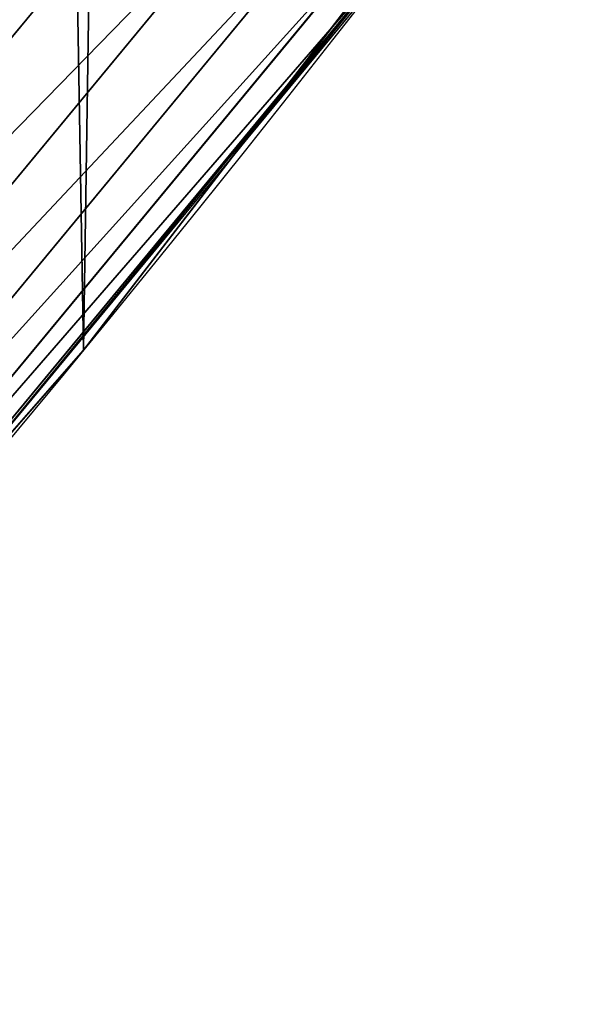
# Model space of a CAD drawing. Extents: x 2187 to 3984, y 1390 to 2039.
# Drawn here: x 3931 to 3938, y 1475 to 1488 of the extents above; entities that cross this region are included whole.
import ezdxf

# ---------------------------------------------------------------- set-up
doc = ezdxf.new("R2010")
doc.units = 0
doc.header["$LTSCALE"] = 25.4
doc.layers.get('0').update_dxf_attribs({"color": 13, "linetype": 'CONTINUOUS'})

msp = doc.modelspace()

# ---------------------------------------------------------------- linework, layer by layer
at = {"color": 0}
for p, q in [((3933.945065170571, 1486.426374610564, 440), (3938.691232605197, 1492.594795476565, 440)), ((3924.230279438368, 1479.723505252201, 451.5419760184574), (3933.682766448802, 1491.148048127746, 451.5419760184574)), ((3924.230279438368, 1479.723505252201, 451.5419760184574), (3933.682766448802, 1491.148048127746, 451.5419760184574)), ((3925.145453417747, 1478.914430609228, 449.4350018913004), (3934.648896983873, 1490.400561017729, 449.4350018913004)), ((3925.145453417747, 1478.914430609228, 449.4350018913004), (3934.648896983873, 1490.400561017729, 449.4350018913004)), ((3925.853427113242, 1478.288534792886, 447.1904813813707), (3935.396290398302, 1489.822308987473, 447.1904813813707)), ((3925.853427113242, 1478.288534792886, 447.1904813813707), (3935.396290398302, 1489.822308987473, 447.1904813813707)), ((3926.342819764035, 1477.855879152389, 444.8444954211096), (3935.91293225463, 1489.422587506697, 444.8444954211096)), ((3926.342819764035, 1477.855879152389, 444.8444954211096), (3935.91293225463, 1489.422587506697, 444.8444954211096)), ((3926.605764325423, 1477.623418678292, 442.4347560120629), (3936.190517473957, 1489.207822145448, 442.4347560120629)), ((3926.605764325423, 1477.623418678292, 442.4347560120629), (3936.190517473957, 1489.207822145448, 442.4347560120629)), ((3933.945065170571, 1486.426374610564, 440), (3936.224583841089, 1489.181465282278, 440)), ((3929.424716274886, 1480.962953215311, 440), (3933.945065170571, 1486.426374610564, 440)), ((3932.007134979493, 1483.90771735876, 440), (3933.945065170571, 1486.426374610564, 440)), ((3929.424716274886, 1480.962953215311, 440), (3932.007134979493, 1483.90771735876, 440)), ((3932.007134979493, 1483.90771735876), (3932.007134979493, 1483.90771735876, 440)), ((3932.007134979493, 1483.90771735876), (3932.007134979493, 1483.90771735876, 440))]:
    msp.add_line(p, q, dxfattribs=at)
at = {"color": 95}
msp.add_arc((3754.464681371949, 1629.807580783189), 229.8001152746743, 239.771179569038, 59.77117956903879, dxfattribs=at)
msp.add_arc((3754.464681371949, 1629.807580783189), 229.8001152746743, 239.771179569038, 59.77117956903879, dxfattribs=at)
msp.add_arc((3754.464681371949, 1629.807580783189), 229.8001152746743, 239.771179569038, 59.77117956903879, dxfattribs=at)
msp.add_arc((3754.464681371949, 1629.807580783189), 229.8001152746743, 239.771179569038, 59.77117956903879, dxfattribs=at)
msp.add_arc((3754.464681371949, 1629.807580783189), 229.8001152746743, 239.771179569038, 59.77117956903879, dxfattribs=at)
msp.add_arc((3754.464681371949, 1629.807580783189), 229.8001152746743, 239.771179569038, 59.77117956903879, dxfattribs=at)
msp.add_arc((3754.464681371949, 1629.807580783189), 229.8001152746743, 239.771179569038, 59.77117956903879, dxfattribs=at)
msp.add_arc((3754.464681371949, 1629.807580783189), 229.8001152746743, 239.771179569038, 59.77117956903879, dxfattribs=at)
msp.add_arc((3754.464681371949, 1629.807580783189), 229.8001152746743, 239.771179569038, 59.77117956903879, dxfattribs=at)
msp.add_arc((3754.464681371949, 1629.807580783189), 229.8001152746743, 239.771179569038, 59.77117956903879, dxfattribs=at)
msp.add_arc((3754.464681371949, 1629.807580783189), 229.8001152746743, 239.771179569038, 59.77117956903879, dxfattribs=at)
msp.add_arc((3754.464681371949, 1629.807580783189), 229.8001152746743, 239.771179569038, 59.77117956903879, dxfattribs=at)
msp.add_arc((3754.464681371949, 1629.807580783189), 229.8001152746743, 239.771179569038, 59.77117956903879, dxfattribs=at)
msp.add_arc((3754.464681371949, 1629.807580783189), 229.8001152746743, 239.771179569038, 59.77117956903879, dxfattribs=at)
msp.add_arc((3754.464681371949, 1629.807580783189), 229.8001152746743, 239.771179569038, 59.77117956903879, dxfattribs=at)
msp.add_arc((3754.464681371949, 1629.807580783189), 229.8001152746743, 239.771179569038, 59.77117956903879, dxfattribs=at)
msp.add_arc((3754.464681371949, 1629.807580783189), 229.8001152746743, 239.771179569038, 59.77117956903879, dxfattribs=at)
msp.add_arc((3754.464681371949, 1629.807580783189), 229.8001152746743, 239.771179569038, 59.77117956903879, dxfattribs=at)
msp.add_arc((3754.464681371949, 1629.807580783189), 229.8001152746743, 239.771179569038, 59.77117956903879, dxfattribs=at)
msp.add_arc((3754.464681371949, 1629.807580783189), 229.8001152746743, 239.771179569038, 59.77117956903879, dxfattribs=at)
msp.add_arc((3754.464681371949, 1629.807580783189), 229.8001152746743, 239.771179569038, 59.77117956903879, dxfattribs=at)
msp.add_arc((3754.464681371949, 1629.807580783189), 229.8001152746743, 239.771179569038, 59.77117956903879, dxfattribs=at)
msp.add_arc((3754.464681371949, 1629.807580783189), 229.8001152746743, 239.771179569038, 59.77117956903879, dxfattribs=at)
msp.add_arc((3754.464681371949, 1629.807580783189), 229.8001152746743, 239.771179569038, 59.77117956903879, dxfattribs=at)
msp.add_arc((3754.464681371949, 1629.807580783189), 229.8001152746743, 239.771179569038, 59.77117956903879, dxfattribs=at)
msp.add_arc((3754.464681371949, 1629.807580783189), 229.8001152746743, 239.771179569038, 59.77117956903879, dxfattribs=at)
msp.add_arc((3754.464681371949, 1629.807580783189), 229.8001152746743, 239.771179569038, 59.77117956903879, dxfattribs=at)
msp.add_arc((3754.464681371949, 1629.807580783189), 229.8001152746743, 239.771179569038, 59.77117956903879, dxfattribs=at)
msp.add_arc((3754.464681371949, 1629.807580783189), 229.8001152746743, 239.771179569038, 59.77117956903879, dxfattribs=at)
msp.add_arc((3754.464681371949, 1629.807580783189), 229.8001152746743, 239.771179569038, 59.77117956903879, dxfattribs=at)
msp.add_arc((3754.464681371949, 1629.807580783189), 229.8001152746743, 239.771179569038, 59.77117956903879, dxfattribs=at)
msp.add_arc((3754.464681371949, 1629.807580783189), 229.8001152746743, 239.771179569038, 59.77117956903879, dxfattribs=at)
msp.add_arc((3754.464681371949, 1629.807580783189), 229.8001152746743, 239.771179569038, 59.77117956903879, dxfattribs=at)
msp.add_arc((3754.464681371949, 1629.807580783189), 229.8001152746743, 239.771179569038, 59.77117956903879, dxfattribs=at)
msp.add_arc((3754.464681371949, 1629.807580783189), 229.8001152746743, 239.771179569038, 59.77117956903879, dxfattribs=at)
msp.add_arc((3754.464681371949, 1629.807580783189), 229.8001152746743, 239.771179569038, 59.77117956903879, dxfattribs=at)
msp.add_arc((3754.464681371949, 1629.807580783189), 229.8001152746743, 239.771179569038, 59.77117956903879, dxfattribs=at)
msp.add_arc((3754.464681371949, 1629.807580783189), 229.8001152746743, 239.771179569038, 59.77117956903879, dxfattribs=at)
msp.add_arc((3754.464681371949, 1629.807580783189), 229.8001152746743, 239.771179569038, 59.77117956903879, dxfattribs=at)
msp.add_arc((3754.464681371949, 1629.807580783189), 229.8001152746743, 239.771179569038, 59.77117956903879, dxfattribs=at)
msp.add_arc((3754.464681371949, 1629.807580783189), 229.8001152746743, 239.771179569038, 59.77117956903879, dxfattribs=at)
msp.add_arc((3754.464681371949, 1629.807580783189), 229.8001152746743, 239.771179569038, 59.77117956903879, dxfattribs=at)
msp.add_arc((3754.464681371949, 1629.807580783189), 229.8001152746743, 239.771179569038, 59.77117956903879, dxfattribs=at)
msp.add_arc((3754.464681371949, 1629.807580783189), 229.8001152746743, 239.771179569038, 59.77117956903879, dxfattribs=at)
msp.add_arc((3754.464681371949, 1629.807580783189), 229.8001152746743, 239.771179569038, 59.77117956903879, dxfattribs=at)
msp.add_arc((3754.464681371949, 1629.807580783189), 229.8001152746743, 239.771179569038, 59.77117956903879, dxfattribs=at)
msp.add_arc((3754.464681371949, 1629.807580783189), 229.8001152746743, 239.771179569038, 59.77117956903879, dxfattribs=at)
msp.add_arc((3754.464681371949, 1629.807580783189), 229.8001152746743, 239.771179569038, 59.77117956903879, dxfattribs=at)
msp.add_arc((3754.464681371949, 1629.807580783189), 229.8001152746743, 239.771179569038, 59.77117956903879, dxfattribs=at)
at = {"color": 0}
for centre, radius, start, end in [((3754.464681371949, 1629.807580783189), 229.8001152746743, 239.771179569038, 59.77117956903879), ((3754.464681371949, 1629.807580783189, 459.9999999999999), 212.4180875879361, 239.7711795690379, 59.771179569039)]:
    msp.add_arc(centre, radius, start, end, dxfattribs=at)
at = {"color": 109}
msp.add_arc((3754.464681371949, 1629.807580783189, 459.9999999999999), 212.4180875879361, 239.7711795690379, 59.771179569039, dxfattribs=at)
msp.add_arc((3754.464681371949, 1629.807580783189, 459.9999999999999), 212.4180875879361, 239.7711795690379, 59.771179569039, dxfattribs=at)
msp.add_arc((3754.464681371949, 1629.807580783189, 459.9999999999999), 212.4180875879361, 239.7711795690379, 59.771179569039, dxfattribs=at)
msp.add_arc((3754.464681371949, 1629.807580783189, 459.9999999999999), 212.4180875879361, 239.7711795690379, 59.771179569039, dxfattribs=at)
msp.add_arc((3754.464681371949, 1629.807580783189, 459.9999999999999), 212.4180875879361, 239.7711795690379, 59.771179569039, dxfattribs=at)
msp.add_arc((3754.464681371949, 1629.807580783189, 459.9999999999999), 212.4180875879361, 239.7711795690379, 59.771179569039, dxfattribs=at)
msp.add_arc((3754.464681371949, 1629.807580783189, 459.9999999999999), 212.4180875879361, 239.7711795690379, 59.771179569039, dxfattribs=at)
msp.add_arc((3754.464681371949, 1629.807580783189, 459.9999999999999), 212.4180875879361, 239.7711795690379, 59.771179569039, dxfattribs=at)
msp.add_arc((3754.464681371949, 1629.807580783189, 459.9999999999999), 212.4180875879361, 239.7711795690379, 59.771179569039, dxfattribs=at)
msp.add_arc((3754.464681371949, 1629.807580783189, 459.9999999999999), 212.4180875879361, 239.7711795690379, 59.771179569039, dxfattribs=at)
msp.add_arc((3754.464681371949, 1629.807580783189, 459.9999999999999), 212.4180875879361, 239.7711795690379, 59.771179569039, dxfattribs=at)
msp.add_arc((3754.464681371949, 1629.807580783189, 459.9999999999999), 212.4180875879361, 239.7711795690379, 59.771179569039, dxfattribs=at)
msp.add_arc((3754.464681371949, 1629.807580783189, 459.9999999999999), 212.4180875879361, 239.7711795690379, 59.771179569039, dxfattribs=at)
msp.add_arc((3754.464681371949, 1629.807580783189, 459.9999999999999), 212.4180875879361, 239.7711795690379, 59.771179569039, dxfattribs=at)
msp.add_arc((3754.464681371949, 1629.807580783189, 459.9999999999999), 212.4180875879361, 239.7711795690379, 59.771179569039, dxfattribs=at)
msp.add_arc((3754.464681371949, 1629.807580783189, 459.9999999999999), 212.4180875879361, 239.7711795690379, 59.771179569039, dxfattribs=at)
msp.add_arc((3754.464681371949, 1629.807580783189, 459.9999999999999), 212.4180875879361, 239.7711795690379, 59.771179569039, dxfattribs=at)
msp.add_arc((3754.464681371949, 1629.807580783189, 459.9999999999999), 212.4180875879361, 239.7711795690379, 59.771179569039, dxfattribs=at)
msp.add_arc((3754.464681371949, 1629.807580783189, 459.9999999999999), 212.4180875879361, 239.7711795690379, 59.771179569039, dxfattribs=at)
msp.add_arc((3754.464681371949, 1629.807580783189, 459.9999999999999), 212.4180875879361, 239.7711795690379, 59.771179569039, dxfattribs=at)
msp.add_arc((3754.464681371949, 1629.807580783189, 459.9999999999999), 212.4180875879361, 239.7711795690379, 59.771179569039, dxfattribs=at)
msp.add_arc((3754.464681371949, 1629.807580783189, 459.9999999999999), 212.4180875879361, 239.7711795690379, 59.771179569039, dxfattribs=at)
msp.add_arc((3754.464681371949, 1629.807580783189, 459.9999999999999), 212.4180875879361, 239.7711795690379, 59.771179569039, dxfattribs=at)
msp.add_arc((3754.464681371949, 1629.807580783189, 459.9999999999999), 212.4180875879361, 239.7711795690379, 59.771179569039, dxfattribs=at)
msp.add_arc((3754.464681371949, 1629.807580783189, 459.9999999999999), 212.4180875879361, 239.7711795690379, 59.771179569039, dxfattribs=at)
msp.add_arc((3754.464681371949, 1629.807580783189, 459.9999999999999), 212.4180875879361, 239.7711795690379, 59.771179569039, dxfattribs=at)
msp.add_arc((3754.464681371949, 1629.807580783189, 459.9999999999999), 212.4180875879361, 239.7711795690379, 59.771179569039, dxfattribs=at)
msp.add_arc((3754.464681371949, 1629.807580783189, 459.9999999999999), 212.4180875879361, 239.7711795690379, 59.771179569039, dxfattribs=at)
msp.add_arc((3754.464681371949, 1629.807580783189, 459.9999999999999), 212.4180875879361, 239.7711795690379, 59.771179569039, dxfattribs=at)
msp.add_arc((3754.464681371949, 1629.807580783189, 459.9999999999999), 212.4180875879361, 239.7711795690379, 59.771179569039, dxfattribs=at)
msp.add_arc((3754.464681371949, 1629.807580783189, 459.9999999999999), 212.4180875879361, 239.7711795690379, 59.771179569039, dxfattribs=at)
msp.add_arc((3754.464681371949, 1629.807580783189, 459.9999999999999), 212.4180875879361, 239.7711795690379, 59.771179569039, dxfattribs=at)
msp.add_arc((3754.464681371949, 1629.807580783189, 459.9999999999999), 212.4180875879361, 239.7711795690379, 59.771179569039, dxfattribs=at)
msp.add_arc((3754.464681371949, 1629.807580783189, 459.9999999999999), 212.4180875879361, 239.7711795690379, 59.771179569039, dxfattribs=at)
msp.add_arc((3754.464681371949, 1629.807580783189, 459.9999999999999), 212.4180875879361, 239.7711795690379, 59.771179569039, dxfattribs=at)
msp.add_arc((3754.464681371949, 1629.807580783189, 459.9999999999999), 212.4180875879361, 239.7711795690379, 59.771179569039, dxfattribs=at)
msp.add_arc((3754.464681371949, 1629.807580783189, 459.9999999999999), 212.4180875879361, 239.7711795690379, 59.771179569039, dxfattribs=at)
msp.add_arc((3754.464681371949, 1629.807580783189, 459.9999999999999), 212.4180875879361, 239.7711795690379, 59.771179569039, dxfattribs=at)
msp.add_arc((3754.464681371949, 1629.807580783189, 459.9999999999999), 212.4180875879361, 239.7711795690379, 59.771179569039, dxfattribs=at)
msp.add_arc((3754.464681371949, 1629.807580783189, 459.9999999999999), 212.4180875879361, 239.7711795690379, 59.771179569039, dxfattribs=at)
msp.add_arc((3754.464681371949, 1629.807580783189, 459.9999999999999), 212.4180875879361, 239.7711795690379, 59.771179569039, dxfattribs=at)
msp.add_arc((3754.464681371949, 1629.807580783189, 459.9999999999999), 212.4180875879361, 239.7711795690379, 59.771179569039, dxfattribs=at)
msp.add_arc((3754.464681371949, 1629.807580783189, 459.9999999999999), 212.4180875879361, 239.7711795690379, 59.771179569039, dxfattribs=at)
msp.add_arc((3754.464681371949, 1629.807580783189, 459.9999999999999), 212.4180875879361, 239.7711795690379, 59.771179569039, dxfattribs=at)
msp.add_arc((3754.464681371949, 1629.807580783189, 459.9999999999999), 212.4180875879361, 239.7711795690379, 59.771179569039, dxfattribs=at)
msp.add_arc((3754.464681371949, 1629.807580783189, 459.9999999999999), 212.4180875879361, 239.7711795690379, 59.771179569039, dxfattribs=at)
msp.add_arc((3754.464681371949, 1629.807580783189, 459.9999999999999), 212.4180875879361, 239.7711795690379, 59.771179569039, dxfattribs=at)
msp.add_arc((3754.464681371949, 1629.807580783189, 459.9999999999999), 212.4180875879361, 239.7711795690379, 59.771179569039, dxfattribs=at)

# ---------------------------------------------------------------- meshes
at = {"color": 0}
mesh = msp.add_polyface(dxfattribs=at)
corners = [(2200.848845892908, 1652.17604974355), (2200.219280990652, 1622.722215109807), (2200.061799867634, 1637.459226887199), (2201.320642138247, 1608.025571953846), (2202.577184925538, 1666.812209096993), (2203.361357581227, 1593.429689078464), (2205.239714849708, 1681.307561829299), (2206.3330415821, 1578.994544097202), (2208.825494758852, 1695.602543426849), (2210.223482853884, 1564.779454117118), (2213.319789914173, 1709.638412743994), (2215.016694738898, 1550.842831992067), (2218.704132292855, 1723.357493383024), (2220.692980901363, 1537.241946291756), (2224.956396477128, 1736.70341069886), (2227.229016263879, 1524.03268597291), (2232.050890572351, 1749.621323454563), (2234.597942855166, 1511.269330719556), (2239.958461780524, 1762.058149175734), (2242.769480175229, 1499.004327896161), (2248.646616195381, 1773.962782277795), (2251.710049624435, 1487.288077030161), (2258.07965232683, 1785.286304069794), (2261.382912485166, 1476.168722709493), (2268.218807806028, 1795.982183771799), (2271.748320889109, 1465.691956746154), (2279.022418668266, 1806.006469719856), (2282.763681149757, 1455.900830418746), (2290.446090559146, 1815.317969972802), (2294.38372878901, 1446.83557756554), (2302.442881160499, 1823.878421578787), (2306.560714538628, 1438.533449255), (2314.963493086438, 1831.65264780595), (2319.244600552212, 1431.028560713154), (2318.085321403912, 1833.632830110388), (2320.194685661134, 1834.831744599306), (2332.383266021444, 1424.351751136814), (2349.789913537813, 1851.33254293515), (2345.922721351677, 1418.530456968702), (2359.807330016756, 1413.588599155216), (2379.46162781114, 1867.043433478457), (2373.980037181436, 1409.546484850139), (2388.382604151943, 1406.42072396818), (2409.466653448354, 1882.107999389621), (2402.955847691252, 1404.224160931278), (2417.639883215711, 1402.965821888111), (2439.790913962244, 1896.519173313587), (2432.374370873631, 1402.650877623721), (2447.098763494691, 1403.280622311647), (2470.420183100514, 1910.270194426088), (2461.752555391239, 1404.852468195885), (2476.275530989141, 1407.359956224537), (2501.340091519836, 1923.354611605404), (2490.608012266497, 1410.792782591439), (2504.691103983433, 1415.136841076711), (2532.53613352704, 1935.766286458809), (2518.46693569527, 1420.374281012238), (2531.878899554596, 1426.483580633899), (2544.871882925056, 1433.439635519108), (2563.993673884272, 1947.499396202339), (2547.210451679393, 1434.785929259384), (2550.28039250249, 1436.541626540081), (2551.986041964599, 1437.510477387553), (2675.245230104387, 1497.46914327176), (2595.697954675026, 1958.548436392449), (2627.634102227499, 1968.908223508417), (2659.787134092496, 1978.573897384039), (2692.141966072209, 1987.540923487805), (2810.4196389497, 1542.981079527278), (2724.683419296821, 1995.805095050163), (2757.396227345435, 2003.362535037091), (2790.265043408169, 2010.209697968944), (2823.27444748591, 2016.343371583804), (2950.336514895362, 1570.451687064309), (2856.408953624425, 2021.760678344451), (2889.653017179345, 2026.459076788325), (2922.991042108844, 2030.436362719808), (2956.40738829028, 2033.690670244339), (3092.642016370937, 1579.42446270121), (2989.88637885752, 2036.220472643738), (3023.412307555628, 2038.024583092438), (3056.969446109194, 2039.102155214314), (3090.542051601115, 2039.452683479717), (3124.114373858166, 2039.076003442628), (3234.901256791653, 1569.745879759098), (3157.670662839972, 2037.972291817851), (3191.195176028003, 2036.142066398041), (3224.672185810924, 2033.586185810869), (3258.085986863042, 2030.305849116137), (3374.680141112196, 1541.58154147553), (3291.420903512267, 2026.302595243294), (3324.661297094159, 2021.578302269463), (3357.791573288574, 2016.13518653833), (3390.796189435639, 2009.975801620432), (3509.627121243381, 1495.39962183288), (3423.659661827275, 2003.103037115112), (3456.366572971289, 1995.520117294978), (3488.901578824266, 1987.230599593204), (3521.249415990028, 1978.238372934642), (3632.56639787139, 1434.840584044946), (3553.394908880267, 1968.547655911367), (3585.322976834003, 1958.162994803594), (3617.01864119246, 1947.08926144683), (3648.467032326194, 1935.331650946309), (3637.371728466466, 1432.069071645144), (3638.770750956428, 1431.255301911194), (3651.729744729603, 1424.250713290646), (3679.653396610861, 1922.895679239796), (3665.110898394016, 1418.090801930435), (3678.85922591901, 1412.800880227636), (3692.918232477782, 1408.402685605211), (3710.563103348842, 1909.787180509818), (3707.230146596731, 1404.914291188274), (3721.736157550847, 1402.350031537741), (3741.181651632936, 1896.012304446675), (3736.376657029589, 1400.72044374655), (3751.091484080225, 1400.032224140478), (3771.494677149392, 1881.577513363332), (3765.82017232208, 1400.288200761511), (3780.502198415877, 1401.487321746806), (3801.487958916669, 1866.489579163756), (3795.077230767109, 1403.624659651023), (3809.485377441512, 1406.691431694257), (3831.145117568284, 1850.756804739072), (3823.667432273864, 1410.675035852361), (3837.565118158815, 1415.55910264137), (3860.092639962409, 1834.583260290783), (3851.121326524024, 1421.323562383217), (3864.280352001516, 1427.944727676352), (3870.158611787467, 1828.359859655185), (3876.988121333002, 1435.395390732349), (3882.642194384294, 1820.539377131422), (3889.192415568493, 1443.644935178549), (3894.599068086164, 1811.935136744621), (3900.843084645164, 1452.6594618673), (3905.980099534291, 1802.582495164138), (3911.892253464715, 1462.401928174829), (3916.738521629235, 1792.519884400359), (3922.29451862243, 1472.832300217326), (3926.830125706932, 1781.788653879339), (3932.007134979493, 1483.90771735876), (3936.213443201586, 1770.432900529128), (3940.990191311946, 1495.582668334428), (3944.849916048893, 1758.499287576045), (3949.20677431446, 1507.809178266501), (3952.704055129409, 1746.036852795465), (3956.623120285026, 1520.537005803091), (3959.743586100944, 1733.096807005086), (3963.208753867249, 1533.713849570738), (3965.939582020759, 1719.732323628692), (3968.936613280125, 1547.285563091978), (3971.266582212584, 1705.998320195149), (3973.783161520706, 1561.196377284829), (3975.702696889993, 1691.9512326705), (3977.728483082687, 1575.389129629911), (3979.229697106232, 1677.648783550474), (3980.756365793506, 1589.805499063504), (3981.833089660877, 1663.149744666372), (3982.854367433621, 1604.386245631302), (3983.50217665549, 1648.513695679002), (3984.013866864275, 1619.071453918098), (3984.230099453595, 1633.800779253075)]
mesh.append_faces([[corners[k] for k in face] for face in [(0, 1, 2), (160, 159, 161)]], dxfattribs={"vtx0": -1, "color": 0})
mesh.append_faces([[corners[k] for k in face] for face in [(1, 0, 3), (3, 4, 5), (5, 6, 7), (7, 8, 9), (9, 10, 11), (11, 12, 13), (13, 14, 15), (15, 16, 17), (17, 18, 19), (19, 20, 21), (21, 22, 23), (23, 24, 25), (25, 26, 27), (27, 28, 29), (29, 30, 31), (31, 32, 33), (33, 35, 36), (36, 37, 38), (38, 37, 39), (39, 40, 41), (41, 40, 42), (42, 43, 44), (44, 43, 45), (45, 46, 47), (47, 46, 48), (48, 49, 50), (50, 49, 51), (51, 52, 53), (53, 52, 54), (54, 55, 56), (56, 55, 57), (57, 55, 58), (58, 59, 60), (60, 59, 61), (61, 59, 62), (62, 59, 63), (63, 67, 68), (68, 72, 73), (73, 77, 78), (78, 83, 84), (84, 88, 89), (89, 93, 94), (94, 98, 99), (99, 103, 104), (104, 103, 105), (105, 103, 106), (106, 107, 108), (108, 107, 109), (109, 107, 110), (110, 111, 112), (112, 111, 113), (113, 114, 115), (115, 114, 116), (116, 117, 118), (118, 117, 119), (119, 120, 121), (121, 120, 122), (122, 123, 124), (124, 123, 125), (125, 126, 127), (127, 126, 128), (128, 129, 130), (130, 131, 132), (132, 133, 134), (134, 135, 136), (136, 137, 138), (138, 139, 140), (140, 141, 142), (142, 143, 144), (144, 145, 146), (146, 147, 148), (148, 149, 150), (150, 151, 152), (152, 153, 154), (154, 155, 156), (156, 157, 158), (158, 159, 160)]], dxfattribs={"vtx0": -1, "vtx1": -1, "color": 0})
mesh.append_faces([[corners[k] for k in face] for face in [(3, 0, 4), (5, 4, 6), (7, 6, 8), (9, 8, 10), (11, 10, 12), (13, 12, 14), (15, 14, 16), (17, 16, 18), (19, 18, 20), (21, 20, 22), (23, 22, 24), (25, 24, 26), (27, 26, 28), (29, 28, 30), (31, 30, 32), (33, 32, 34), (33, 34, 35), (36, 35, 37), (39, 37, 40), (42, 40, 43), (45, 43, 46), (48, 46, 49), (51, 49, 52), (54, 52, 55), (58, 55, 59), (63, 59, 64), (63, 64, 65), (63, 65, 66), (63, 66, 67), (68, 67, 69), (68, 69, 70), (68, 70, 71), (68, 71, 72), (73, 72, 74), (73, 74, 75), (73, 75, 76), (73, 76, 77), (78, 77, 79), (78, 79, 80), (78, 80, 81), (78, 81, 82), (78, 82, 83), (84, 83, 85), (84, 85, 86), (84, 86, 87), (84, 87, 88), (89, 88, 90), (89, 90, 91), (89, 91, 92), (89, 92, 93), (94, 93, 95), (94, 95, 96), (94, 96, 97), (94, 97, 98), (99, 98, 100), (99, 100, 101), (99, 101, 102), (99, 102, 103), (106, 103, 107), (110, 107, 111), (113, 111, 114), (116, 114, 117), (119, 117, 120), (122, 120, 123), (125, 123, 126), (128, 126, 129), (130, 129, 131), (132, 131, 133), (134, 133, 135), (136, 135, 137), (138, 137, 139), (140, 139, 141), (142, 141, 143), (144, 143, 145), (146, 145, 147), (148, 147, 149), (150, 149, 151), (152, 151, 153), (154, 153, 155), (156, 155, 157), (158, 157, 159)]], dxfattribs={"vtx0": -1, "vtx2": -1, "color": 0})
mesh = msp.add_polyface(dxfattribs=at)
corners = [(3442.283997554392, 1739.263749923012, 459.9999999999997), (3516.657170568332, 1666.750872798369, 459.9999999999997), (3427.999552022337, 1696.07157678522, 459.9999999999997), (3521.95677807924, 1712.914497011752, 459.9999999999997), (3462.761949545205, 1801.183356526549, 459.9999999999997), (3530.799530075273, 1739.652508954187, 459.9999999999997), (3451.126749550425, 1766.001761865447, 459.9999999999997), (3548.388538397316, 1772.865069770019, 459.9999999999997), (2217.846361109057, 1646.446030791162, 459.9999999999999), (2217.846361109052, 1618.646252533895, 459.9999999999999), (2217.391325853872, 1632.546141662524, 459.9999999999999), (2219.209518343801, 1604.805884864464, 459.9999999999999), (2219.209518343795, 1660.286398460594, 459.9999999999999), (2221.474960309539, 1674.007978091652, 459.9999999999999), (2221.474960309537, 1591.084305233398, 459.9999999999999), (2224.63298603598, 1577.540271551267, 459.9999999999999), (2224.632986035976, 1687.552011773791, 459.9999999999999), (2228.67007237214, 1700.860501875454, 459.9999999999999), (2228.670072372136, 1564.2317814496, 459.9999999999999), (2233.568931894551, 1551.215823926178, 459.9999999999999), (2233.568931894545, 1713.876459398874, 459.9999999999999), (2239.308586934615, 1726.544148015695, 459.9999999999999), (2239.308586934622, 1538.548135309367, 459.9999999999999), (2245.864459408329, 1738.809322738467, 459.9999999999999), (2245.864459408338, 1526.282960586585, 459.9999999999999), (2253.208476063249, 1750.619462206061, 459.9999999999999), (2253.208476063255, 1514.472821119002, 459.9999999999999), (2261.309188692604, 1761.923993588134, 459.9999999999999), (2255.457651987695, 1511.334099751512, 459.9999999999999), (2261.30918869261, 1503.168289736929, 459.9999999999999), (2270.131908801266, 1772.674509145811, 459.9999999999999), (2270.131908801267, 1492.417774179245, 459.9999999999999), (2279.638856147244, 1782.824973521031, 459.9999999999999), (2279.638856147249, 1482.267309804026, 459.9999999999999), (2289.789320522467, 1792.331920867003, 459.9999999999999), (2289.789320522463, 1472.760362458052, 459.9999999999999), (2300.539836080146, 1463.93764234939, 459.9999999999999), (2300.539836080141, 1801.154640975669, 459.9999999999999), (2311.844367462217, 1809.25535360502, 459.9999999999999), (2311.844367462223, 1455.836929720035, 459.9999999999999), (2323.650689965219, 1816.605981436548, 459.9999999999999), (2323.654506929814, 1448.492913065106, 459.9999999999999), (2327.001107485049, 1818.70685169139, 459.9999999999999), (2335.91968165258, 1441.937040591406, 459.9999999999999), (2328.721677520954, 1819.684784420733, 459.9999999999999), (2358.090067331393, 1836.059109353449, 459.9999999999999), (2348.587370269401, 1436.197385551327, 459.9999999999999), (2361.603327792822, 1431.298526028925, 459.9999999999999), (2387.429037805216, 1851.59381521916, 459.9999999999999), (2374.91181789449, 1427.261439692764, 459.9999999999999), (2388.455851576626, 1424.103413966318, 459.9999999999999), (2417.097581830933, 1866.489444450329, 459.9999999999999), (2402.177431207685, 1421.837972000578, 459.9999999999999), (2416.01779887711, 1420.474814765837, 459.9999999999999), (2429.917688005752, 1420.019779510649, 459.9999999999999), (2447.081780777518, 1880.739008946456, 459.9999999999999), (2443.817577134381, 1420.474814765839, 459.9999999999999), (2457.657944803817, 1421.837972000577, 459.9999999999999), (2477.367567928355, 1894.335823700339, 459.9999999999999), (2471.379524434875, 1424.103413966321, 459.9999999999999), (2484.923558117012, 1427.261439692765, 459.9999999999999), (2507.940735080459, 1907.273509934269, 459.9999999999999), (2498.232048218679, 1431.298526028926, 459.9999999999999), (2511.248005742098, 1436.197385551325, 459.9999999999999), (2538.78693921004, 1919.545998092534, 459.9999999999999), (2523.915694358914, 1441.937040591403, 459.9999999999999), (2536.180869081687, 1448.492913065107, 459.9999999999999), (2538.559636803945, 1449.862364690843, 459.9999999999999), (2541.673201898981, 1451.643010666003, 459.9999999999999), (2569.891709201358, 1931.147530688883, 459.9999999999999), (2543.883496020743, 1452.898512092645, 459.9999999999999), (2591.616249596469, 1781.831288206442, 459.9999999999999), (2668.643271221657, 1513.587129225, 459.9999999999999), (2601.795636203003, 1755.450791205607, 459.9999999999999), (2648.067878926235, 1773.305763680774, 459.9999999999999), (2698.061801856707, 1643.743484055711, 459.9999999999999), (2805.952932988247, 1559.817984806097, 459.9999999999999), (2729.548201502861, 1655.893074521572, 459.9999999999999), (2761.125412562416, 1986.384210502874, 459.9999999999999), (2793.625631966353, 1993.154588150642, 459.9999999999999), (2826.264862806683, 1999.219477675554, 459.9999999999999), (2888.345950758541, 1695.266636403343, 460.0000000000001), (2948.105679357425, 1587.727572405347, 459.9999999999999), (2867.107156824412, 1861.061360066826, 460.0000000000001), (2859.027792791372, 2004.576033809594, 459.9999999999999), (2921.821556627839, 1699.554960417328, 460.0000000000001), (2929.780994499871, 1770.449311609472, 460.0000000000001), (2936.83069404796, 1769.929903032491, 460.0000000000001), (2942.345168990018, 1767.935018186921, 460.0000000000001), (2947.779736910191, 1764.320608705527, 460.0000000000001), (2968.544359682575, 1742.209073169544, 460.0000000000001), (3092.685221471074, 1596.8437329165, 459.9999999999999), (2997.367856359913, 1709.232664611053, 460.0000000000001), (3037.402871487382, 1714.36126833048, 460.0000000000001), (3057.339164794437, 2021.723040321273, 459.9999999999999), (3090.53528120967, 2022.069637701329, 459.9999999999999), (3123.731117566278, 2021.697181820134, 459.9999999999999), (3147.512659632597, 1714.609526499825, 460.0000000000001), (3237.217763278624, 1587.010486305724, 459.9999999999999), (3274.05682422045, 1702.424709336576, 460.0000000000001), (3379.230312917752, 1558.396082148826, 459.9999999999999), (3276.756061744506, 1730.457362837209, 460.0000000000001), (3284.18944367908, 1840.964590366684, 460.0000000000001), (3286.899609290278, 1869.110736391617, 460.0000000000001), (3289.161442500768, 2009.067016857024, 459.9999999999999), (3322.0290724885, 2004.395702931846, 459.9999999999999), (3354.787819964422, 1999.013627253634, 459.9999999999999), (3387.422316566769, 1992.923314756739, 459.9999999999999), (3387.114486119574, 1679.930546991865, 459.9999999999997), (3439.598188249884, 1838.62660167859, 459.9999999999997), (3419.91725222447, 1986.127622636031, 459.9999999999999), (3452.257382339803, 1978.629739006561, 459.9999999999999), (3557.267091008722, 1799.711332772968, 459.9999999999997), (3484.427534940129, 1970.433181407823, 459.9999999999999), (3516.412617795672, 1961.541795153588, 459.9999999999999), (3548.197625499829, 1951.959751527897, 459.9999999999999), (3579.767646508794, 1941.691545828183, 459.9999999999999), (3516.308953442381, 1511.484659934871, 459.9999999999999), (3507.814418572296, 1640.012860855923, 459.9999999999997), (3640.757801689311, 1450.182017603124, 459.9999999999999), (3611.107870137094, 1930.741995256339, 459.9999999999999), (3642.20359350591, 1919.116236658776, 459.9999999999999), (3646.083767455644, 1447.110224753441, 459.9999999999999), (3673.040228440628, 1906.819724116571, 459.9999999999999), (3647.52181315353, 1446.273750463721, 459.9999999999999), (3659.754472865961, 1439.672312252418, 459.9999999999999), (3672.392696231381, 1433.885062451061, 459.9999999999999), (3685.382364437101, 1428.93678295177, 459.9999999999999), (3703.603308314829, 1893.858226386704, 459.9999999999999), (3698.667853729644, 1424.848663047044, 459.9999999999999), (3712.192273604231, 1421.638208693927, 459.9999999999999), (3733.87849483703, 1880.237824195772, 459.9999999999999), (3725.897710418664, 1419.319167550841, 459.9999999999999), (3739.7254753884, 1417.901470107984, 459.9999999999999), (3763.851584777406, 1865.96490738723, 459.9999999999999), (3753.61635590096, 1417.391187163455, 459.9999999999999), (3767.510869073423, 1417.790503827171, 459.9999999999999), (3793.508516630997, 1851.046171923727, 459.9999999999999), (3781.349516467263, 1419.097710163855, 459.9999999999999), (3795.073038869789, 1421.307208515306, 459.9999999999999), (3822.83219906688, 1835.490302715748, 459.9999999999999), (3808.6226700512, 1424.409537470367, 459.9999999999999), (3821.940388410599, 1428.391412380176, 459.9999999999999), (3834.969165433403, 1433.235782245055, 459.9999999999999), (3851.284870838027, 1819.593240946599, 459.9999999999999), (3847.653209896185, 1438.921902729533, 459.9999999999999), (3859.938206773261, 1445.425424992732, 459.9999999999999), (3861.409408112833, 1813.344600672501, 459.9999999999999), (3871.771549821974, 1452.718499953894, 459.9999999999999), (3873.18226352291, 1805.954052853295, 459.9999999999999), (3883.102566850714, 1460.769897546375, 459.9999999999999), (3884.448610542832, 1797.812408368033, 459.9999999999999), (3893.882736704984, 1469.545140449609, 459.9999999999999), (3895.158346422556, 1788.951341418481, 459.9999999999999), (3904.065897042464, 1479.006651726295, 459.9999999999999), (3905.265610428839, 1779.408796453699, 459.9999999999999), (3913.608442007241, 1489.113915732581, 459.9999999999999), (3914.727121705519, 1769.225636116214, 459.9999999999999), (3922.469508956792, 1499.823651612299, 459.9999999999999), (3923.502364608768, 1758.44546626195, 459.9999999999999), (3928.515816640442, 1508.190487167024, 459.9999999999999), (3931.553762201249, 1747.114449233213, 459.9999999999999), (3930.61115344205, 1511.089998632223, 459.9999999999999), (3937.998511691412, 1522.864712564767, 459.9999999999999), (3938.846837162399, 1735.281106184496, 459.9999999999999), (3944.59994990272, 1535.097372277198, 459.9999999999999), (3945.350359425602, 1722.996109307421, 459.9999999999999), (3950.387199704071, 1547.735595642623, 459.9999999999999), (3951.036479910077, 1710.312064844649, 459.9999999999999), (3955.335479203362, 1560.725263848337, 459.9999999999999), (3955.880849774966, 1697.283287821838, 459.9999999999999), (3959.423599108091, 1574.010753140881, 459.9999999999999), (3959.862724684765, 1683.965569462435, 459.9999999999999), (3962.634053461211, 1587.535173015471, 459.9999999999999), (3962.965053639828, 1670.415938281024, 459.9999999999999), (3964.953094604297, 1601.2406098299, 459.9999999999999), (3965.174551991277, 1656.692415878501, 459.9999999999999), (3966.370792047146, 1615.068374799635, 459.9999999999999), (3966.481758327961, 1642.853768484663, 459.9999999999999), (3966.881074991685, 1628.959255312194, 459.9999999999999), (2601.240452635773, 1942.072665007569, 459.9999999999999), (2715.540761717314, 1829.649777708902, 459.9999999999999), (2632.818462637439, 1952.316275656776, 459.9999999999999), (2664.610924772971, 1961.873556973057, 459.9999999999999), (2696.6029240014, 1970.740025275932, 459.9999999999999), (2728.779451671407, 1978.9115209713, 459.9999999999999), (2725.720148323847, 1803.269280708067, 459.9999999999999), (2679.554278572389, 1785.455354146635, 459.9999999999999), (2919.740752761619, 1769.637292285065, 460.0000000000001), (2912.955156977301, 1768.768037417366, 460.0000000000001), (2891.899051596412, 2009.221743590609, 459.9999999999999), (2937.564259718239, 1870.087123109774, 460.0000000000001), (2924.863218076723, 2013.154427541216, 459.9999999999999), (2957.904827500742, 2016.372240691325, 459.9999999999999), (2960.651120327605, 1871.909495158361, 460.0000000000001), (2991.008378805449, 2018.873673443638, 459.9999999999999), (2976.757868511886, 1870.567448173758, 460.0000000000001), (2988.395691123328, 1865.750452203366, 460.0000000000001), (2998.075775014182, 1857.147977294536, 460.0000000000001), (3024.158341868605, 2020.65755228186, 459.9999999999999), (3005.072532298775, 1845.601035461144, 460.0000000000001), (3008.660375091425, 1831.95063871713, 460.0000000000001), (3009.117907882467, 1822.939042467265, 460.0000000000001), (3013.015729194804, 1744.112664547086, 460.0000000000001), (3194.416856962494, 1849.608707295948, 460.0000000000001), (3274.395726521783, 1804.680564763933, 460.0000000000001), (3190.865228641369, 1812.723636900391, 460.0000000000001), (3156.911100447597, 2020.605847410782, 459.9999999999999), (3163.533235382662, 1880.989567114892, 460.0000000000001), (3190.059663874453, 2018.79614645931, 459.9999999999999), (3223.161256607706, 2016.268927964588, 459.9999999999999), (3256.200349443929, 2013.025377539951, 459.9999999999999), (3188.165991117314, 1784.690983399771, 460.0000000000001), (3183.805684347684, 1739.407466206447, 460.0000000000001), (3271.696488997728, 1776.647911263312, 460.0000000000001), (2980.764344386426, 1783.658257413107, 460.0000000000001), (2981.565157950915, 1774.82713857799, 460.0000000000001), (2970.804215382937, 1780.201893487097, 460.0000000000001), (2989.223383895583, 1788.06463466736, 460.0000000000001), (2990.511470058631, 1768.587703738087, 460.0000000000001), (2996.181333910422, 1793.421025249836, 460.0000000000001), (3000.157033281468, 1759.133056537681, 460.0000000000001), (3001.638194430917, 1799.727429160565, 460.0000000000001), (3005.606817552207, 1806.827437688981, 460.0000000000001), (3008.100055369394, 1814.564642124548, 460.0000000000001)]
mesh.append_faces([[corners[k] for k in face] for face in [(0, 1, 2), (4, 5, 6), (8, 9, 10), (177, 178, 179), (186, 77, 187), (188, 85, 189), (204, 205, 206), (212, 101, 213), (215, 216, 217)]], dxfattribs={"vtx0": -1, "color": 0})
mesh.append_faces([[corners[k] for k in face] for face in [(9, 8, 11), (11, 13, 14), (14, 13, 15), (15, 17, 18), (18, 17, 19), (19, 21, 22), (22, 23, 24), (24, 25, 26), (26, 27, 28), (28, 27, 29), (29, 30, 31), (31, 32, 33), (33, 34, 35), (35, 34, 36), (36, 38, 39), (39, 40, 41), (41, 42, 43), (43, 45, 46), (46, 45, 47), (47, 48, 49), (49, 48, 50), (50, 51, 52), (52, 51, 53), (53, 51, 54), (54, 55, 56), (56, 55, 57), (57, 58, 59), (59, 58, 60), (60, 61, 62), (62, 61, 63), (63, 64, 65), (65, 64, 66), (66, 64, 67), (67, 64, 68), (68, 69, 70), (70, 71, 72), (72, 75, 76), (76, 81, 82), (81, 80, 83), (82, 90, 91), (91, 97, 98), (98, 99, 100), (108, 107, 109), (109, 111, 112), (117, 1, 119), (119, 121, 122), (122, 123, 124), (124, 123, 125), (125, 123, 126), (126, 123, 127), (127, 128, 129), (129, 128, 130), (130, 131, 132), (132, 131, 133), (133, 134, 135), (135, 134, 136), (136, 137, 138), (138, 137, 139), (139, 140, 141), (141, 140, 142), (142, 140, 143), (143, 144, 145), (145, 144, 146), (146, 147, 148), (148, 149, 150), (150, 151, 152), (152, 153, 154), (154, 155, 156), (156, 157, 158), (158, 159, 160), (160, 161, 162), (162, 161, 163), (163, 164, 165), (165, 166, 167), (167, 168, 169), (169, 170, 171), (171, 172, 173), (173, 174, 175), (175, 176, 177), (180, 71, 69), (71, 180, 181), (181, 185, 186), (190, 83, 84), (83, 190, 191), (191, 193, 194), (194, 195, 196), (196, 195, 197), (197, 195, 198), (198, 199, 200), (200, 199, 201), (201, 199, 202), (203, 199, 93), (207, 97, 96), (97, 207, 208), (208, 209, 103), (216, 218, 219), (219, 220, 221), (221, 222, 203)]], dxfattribs={"vtx0": -1, "vtx1": -1, "color": 0})
mesh.append_faces([[corners[k] for k in face] for face in [(70, 69, 71), (76, 77, 78), (76, 80, 81), (82, 85, 86), (91, 93, 94), (91, 96, 97), (100, 101, 102), (100, 103, 104), (100, 107, 108), (119, 1, 3), (119, 5, 7), (119, 112, 116), (77, 186, 185), (202, 199, 203), (205, 102, 101)]], dxfattribs={"vtx0": -1, "vtx1": -1, "vtx2": -1, "color": 0})
mesh.append_faces([[corners[k] for k in face] for face in [(1, 0, 3), (5, 4, 7), (11, 8, 12), (11, 12, 13), (15, 13, 16), (15, 16, 17), (19, 17, 20), (19, 20, 21), (22, 21, 23), (24, 23, 25), (26, 25, 27), (29, 27, 30), (31, 30, 32), (33, 32, 34), (36, 34, 37), (36, 37, 38), (39, 38, 40), (41, 40, 42), (43, 42, 44), (43, 44, 45), (47, 45, 48), (50, 48, 51), (54, 51, 55), (57, 55, 58), (60, 58, 61), (63, 61, 64), (68, 64, 69), (72, 71, 73), (72, 73, 74), (72, 74, 75), (76, 75, 77), (76, 78, 79), (76, 79, 80), (83, 80, 84), (82, 81, 85), (82, 86, 87), (82, 87, 88), (82, 88, 89), (82, 89, 90), (91, 90, 92), (91, 92, 93), (91, 94, 95), (91, 95, 96), (98, 97, 99), (100, 99, 101), (100, 102, 103), (100, 104, 105), (100, 105, 106), (100, 106, 107), (109, 107, 110), (109, 110, 111), (112, 111, 113), (112, 113, 114), (112, 114, 115), (112, 115, 116), (108, 117, 100), (117, 108, 118), (117, 118, 1), (119, 3, 5), (119, 7, 112), (119, 116, 120), (119, 120, 121), (122, 121, 123), (127, 123, 128), (130, 128, 131), (133, 131, 134), (136, 134, 137), (139, 137, 140), (143, 140, 144), (146, 144, 147), (148, 147, 149), (150, 149, 151), (152, 151, 153), (154, 153, 155), (156, 155, 157), (158, 157, 159), (160, 159, 161), (163, 161, 164), (165, 164, 166), (167, 166, 168), (169, 168, 170), (171, 170, 172), (173, 172, 174), (175, 174, 176), (177, 176, 178), (181, 180, 182), (181, 182, 183), (181, 183, 184), (181, 184, 185), (77, 185, 78), (85, 188, 86), (191, 190, 192), (191, 192, 193), (194, 193, 195), (198, 195, 199), (93, 199, 94), (205, 204, 102), (208, 207, 209), (103, 209, 210), (103, 210, 211), (103, 211, 104), (101, 212, 214), (101, 214, 205), (216, 215, 218), (219, 218, 220), (221, 220, 222), (203, 222, 223), (203, 223, 224), (203, 224, 202)]], dxfattribs={"vtx0": -1, "vtx2": -1, "color": 0})
at = {"color": 95}
mesh = msp.add_polyface(dxfattribs=at)
corners = [(3940.990191311946, 1495.582668334428), (3932.007134979493, 1483.90771735876, 440), (3932.007134979493, 1483.90771735876), (3933.945065170571, 1486.426374610564, 440), (3938.691232605197, 1492.594795476565, 440), (3940.990191311946, 1495.582668334428, 440)]
mesh.append_faces([[corners[k] for k in face] for face in [(0, 1, 2), (4, 0, 5)]], dxfattribs={"vtx0": -1, "color": 95})
mesh.append_faces([[corners[k] for k in face] for face in [(1, 0, 3), (3, 0, 4)]], dxfattribs={"vtx0": -1, "vtx1": -1, "color": 95})
at = {"color": 109}
mesh = msp.add_polyface(dxfattribs=at)
corners = [(3923.122616704977, 1480.702752751309, 453.4775339047579), (3931.159683234661, 1493.100136496359, 455.2105612284469), (3921.840271026906, 1481.836431587285, 455.2105612284469), (3932.513429455618, 1492.052754373895, 453.4775339047579)]
mesh.append_faces([[corners[k] for k in face] for face in [(0, 1, 2), (1, 0, 3)]], dxfattribs={"vtx0": -1, "color": 109})
mesh = msp.add_polyface(dxfattribs=at)
corners = [(3933.682766448802, 1491.148048127746, 451.5419760184574), (3923.122616704977, 1480.702752751309, 453.4775339047579), (3924.230279438368, 1479.723505252201, 451.5419760184574), (3932.513429455618, 1492.052754373895, 453.4775339047579)]
mesh.append_faces([[corners[k] for k in face] for face in [(0, 1, 2), (1, 0, 3)]], dxfattribs={"vtx0": -1, "color": 109})
mesh = msp.add_polyface(dxfattribs=at)
corners = [(3934.648896983873, 1490.400561017729, 449.4350018913004), (3924.230279438368, 1479.723505252201, 451.5419760184574), (3925.145453417747, 1478.914430609228, 449.4350018913004), (3933.682766448802, 1491.148048127746, 451.5419760184574)]
mesh.append_faces([[corners[k] for k in face] for face in [(0, 1, 2), (1, 0, 3)]], dxfattribs={"vtx0": -1, "color": 109})
mesh = msp.add_polyface(dxfattribs=at)
corners = [(3935.396290398302, 1489.822308987473, 447.1904813813707), (3925.145453417747, 1478.914430609228, 449.4350018913004), (3925.853427113242, 1478.288534792886, 447.1904813813707), (3934.648896983873, 1490.400561017729, 449.4350018913004)]
mesh.append_faces([[corners[k] for k in face] for face in [(0, 1, 2), (1, 0, 3)]], dxfattribs={"vtx0": -1, "color": 109})
mesh = msp.add_polyface(dxfattribs=at)
corners = [(3935.91293225463, 1489.422587506697, 444.8444954211096), (3925.853427113242, 1478.288534792886, 447.1904813813707), (3926.342819764035, 1477.855879152389, 444.8444954211096), (3935.396290398302, 1489.822308987473, 447.1904813813707)]
mesh.append_faces([[corners[k] for k in face] for face in [(0, 1, 2), (1, 0, 3)]], dxfattribs={"vtx0": -1, "color": 109})
mesh = msp.add_polyface(dxfattribs=at)
corners = [(3936.190517473957, 1489.207822145448, 442.4347560120629), (3926.342819764035, 1477.855879152389, 444.8444954211096), (3926.605764325423, 1477.623418678292, 442.4347560120629), (3935.91293225463, 1489.422587506697, 444.8444954211096)]
mesh.append_faces([[corners[k] for k in face] for face in [(0, 1, 2), (1, 0, 3)]], dxfattribs={"vtx0": -1, "color": 109})
mesh = msp.add_polyface(dxfattribs=at)
corners = [(3929.424716274886, 1480.962953215311, 440), (3926.605764325423, 1477.623418678292, 442.4347560120629), (3926.638033932521, 1477.594890200176, 440), (3936.190517473957, 1489.207822145448, 442.4347560120629), (3933.945065170571, 1486.426374610564, 440), (3936.224583841089, 1489.181465282278, 440)]
mesh.append_faces([[corners[k] for k in face] for face in [(0, 1, 2), (3, 4, 5)]], dxfattribs={"vtx0": -1, "color": 109})
mesh.append_faces([[corners[k] for k in face] for face in [(1, 0, 3)]], dxfattribs={"vtx0": -1, "vtx1": -1, "color": 109})
mesh.append_faces([[corners[k] for k in face] for face in [(3, 0, 4)]], dxfattribs={"vtx0": -1, "vtx2": -1, "color": 109})
at = {"color": 95}
mesh = msp.add_polyface(dxfattribs=at)
corners = [(3932.007134979493, 1483.90771735876), (3922.29451862243, 1472.832300217326, 440), (3922.29451862243, 1472.832300217326), (3924.291594228767, 1475.109590351111, 440), (3929.424716274886, 1480.962953215311, 440), (3932.007134979493, 1483.90771735876, 440)]
mesh.append_faces([[corners[k] for k in face] for face in [(0, 1, 2), (4, 0, 5)]], dxfattribs={"vtx0": -1, "color": 95})
mesh.append_faces([[corners[k] for k in face] for face in [(1, 0, 3), (3, 0, 4)]], dxfattribs={"vtx0": -1, "vtx1": -1, "color": 95})

doc.saveas('drawing.dxf')
